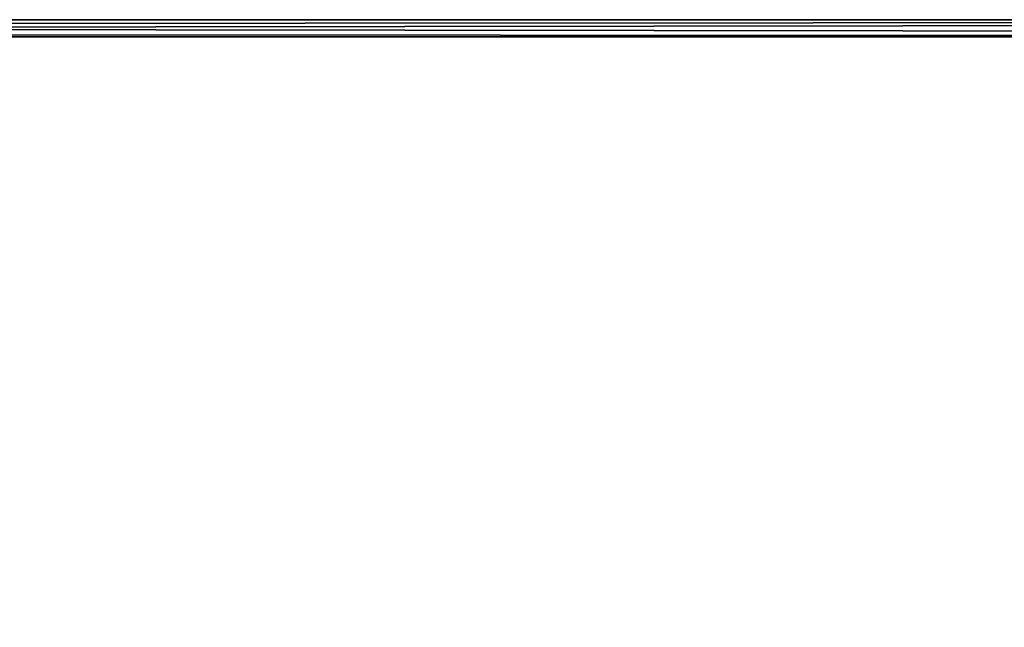
# Model space of a CAD drawing. Units: inches. Extents: x -3.9 to 59.1, y -28.3 to 27.6.
# Drawn here: x 34 to 38.6, y -3.2 to -0.4 of the extents above; entities that cross this region are included whole.
import ezdxf

# ---------------------------------------------------------------- set-up
doc = ezdxf.new("R2010")
doc.units = ezdxf.units.IN
doc.header["$MEASUREMENT"] = 0
doc.layers.add('72_EGR_BASE_CUSTOMARTICLE', color=7, linetype='Continuous')
doc.layers.add('SKP_Layer 01_D3G', color=7, linetype='Continuous')

# ---------------------------------------------------------------- blocks, each defined once
blk = doc.blocks.new('893e3b75-d375-4cc9-b5fd-f732340be501')
at = {"layer": 'SKP_Layer 01_D3G', "color": 0}
for points in [[(-29.1339, 13.7008, 0.3937), (-29.1339, -13.7008, 0.3937), (29.1339, -13.7008, 0.3937)], [(-29.1339, -13.7008, 0), (29.1339, 13.7008, 0), (29.1339, -13.7008, 0)], [(-29.1339, -13.7008, 0), (-29.1339, 13.7008, 0), (29.1339, 13.7008, 0)], [(-29.1339, 13.7008, 0.3937), (29.1339, -13.7008, 0.3937), (29.1339, 13.7008, 0.3937)]]:
    blk.add_3dface(points, dxfattribs=at)
blk = doc.blocks.new('4718986f-e222-4407-9c99-1d0125fdf2fd')
at = {"color": 0}
blk.add_blockref('893e3b75-d375-4cc9-b5fd-f732340be501', (0, 0), dxfattribs=at)
blk = doc.blocks.new('a6afda3c-a61f-4fd1-8946-d55df08b1f8e')
at = {"layer": 'SKP_Layer 01_D3G', "color": 0}
for points in [[(-28.937, 0.1969, 0.315), (29.3307, 0.1181, 0.3937), (29.3307, 0.1969, 0.315)], [(-28.937, 0.1378, 0.374), (29.3307, 0.1181, 0.3937), (-28.937, 0.1969, 0.315)], [(-28.937, 0.1575, 0.0394), (29.3307, 0.1969, 0.0787), (-28.937, 0.1181, 0)], [(29.3307, 0.1969, 0.0787), (-28.937, 0.1575, 0.0394), (-28.937, 0.1969, 0.0787)], [(29.3307, 0.1969, 0.0787), (-28.937, 0.1969, 0.1969), (29.3307, 0.1969, 0.1378)], [(-28.937, 0.1969, 0.1969), (29.3307, 0.1969, 0.0787), (-28.937, 0.1969, 0.0787)], [(29.3307, 0.1969, 0.1378), (-28.937, 0.1969, 0.1969), (29.3307, 0.1969, 0.315)], [(29.3307, 0.1969, 0.315), (-28.937, 0.1969, 0.1969), (-28.937, 0.1969, 0.315)], [(-28.937, 0.1181, 0), (29.3307, 0.1969, 0.0787), (29.3307, 0.1181, 0)], [(29.3307, 0.1181, 0.3937), (-28.937, 0.1378, 0.374), (-28.937, 0.1181, 0.3937)]]:
    blk.add_3dface(points, dxfattribs=at)
blk = doc.blocks.new('958bd327-93f6-4224-bb59-57dc3e880410')
at = {"color": 0}
blk.add_blockref('a6afda3c-a61f-4fd1-8946-d55df08b1f8e', (-0.1968, 13.5827), dxfattribs=at)
blk = doc.blocks.new('0a3a4430-9983-48ec-9e20-e384473b0a37')
at = {"color": 250, "true_color": 0x181818}
for name in ['958bd327-93f6-4224-bb59-57dc3e880410', '4718986f-e222-4407-9c99-1d0125fdf2fd']:
    blk.add_blockref(name, (0, 0, 28.8189), dxfattribs=at)
blk = doc.blocks.new('570a729c-60f7-4637-9521-23fe76f53429', base_point=(-3.879, 28.3465))
blk.add_blockref('0a3a4430-9983-48ec-9e20-e384473b0a37', (25.6486, 14.1732))

msp = doc.modelspace()

# ---------------------------------------------------------------- block references
at = {"layer": '72_EGR_BASE_CUSTOMARTICLE'}
msp.add_blockref('570a729c-60f7-4637-9521-23fe76f53429', (0, 0), dxfattribs=at)

doc.saveas('drawing.dxf')
